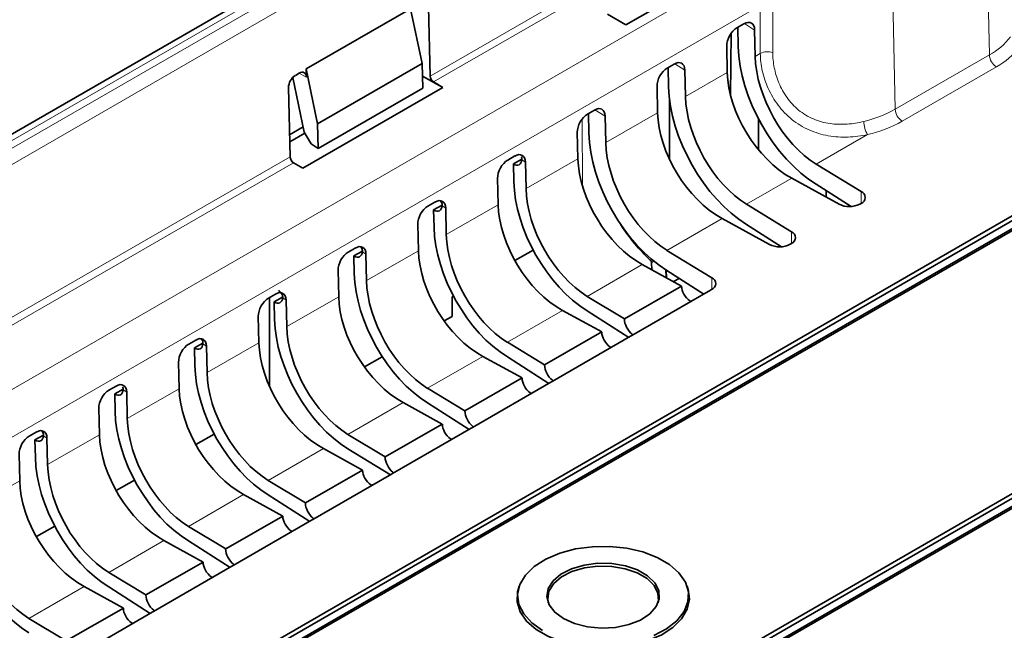
# Model space of a CAD drawing. Units: millimetres. Extents: x 75 to 2081, y 25 to 1460.
# Drawn here: x 1889 to 1939, y 1262 to 1293 of the extents above; entities that cross this region are included whole.
import ezdxf

# ---------------------------------------------------------------- set-up
doc = ezdxf.new("R2010")
doc.units = ezdxf.units.MM
doc.header["$LTSCALE"] = 5
doc.layers.get('0').update_dxf_attribs({"color": 1})
doc.layers.add('320582', color=7, linetype='Continuous')

# ---------------------------------------------------------------- blocks, each defined once
blk = doc.blocks.new('1048675-M_001_ISO_view')
at = {"color": 7, "linetype": 'Continuous', "lineweight": 35}
for p, q in [((116.149, 150.109), (-235.709, -53.014)), ((-210.761, -72.025), (131.821, 125.743)), ((-210.617, -72.179), (132.027, 125.625)), ((-210.271, -72.379), (132.373, 125.425)), ((-210.125, -72.393), (132.457, 125.376)), ((82.025, 125.108), (76.731, 122.052)), ((82.616, 122.333), (82.025, 125.108)), ((83.014, 121.694), (82.936, 125.206)), ((91.996, 124.832), (92.941, 124.286)), ((92.941, 124.286), (94.417, 125.138)), ((98.915, 124.343), (98.561, 124.139)), ((98.279, 123.878), (98.245, 120.707)), ((98.628, 123.186), (98.606, 124.165)), ((99.488, 122.69), (99.459, 124.028)), ((98.045, 123.212), (98.076, 121.874)), ((82.616, 122.333), (77.312, 119.272)), ((82.644, 121.082), (82.616, 122.333)), ((95.383, 122.304), (95.029, 122.1)), ((76.378, 121.839), (76.184, 121.727)), ((76.741, 121.629), (76.731, 122.052)), ((77.312, 119.272), (76.731, 122.052)), ((95.096, 121.148), (95.074, 122.126)), ((95.956, 120.651), (95.927, 121.99)), ((76.053, 121.621), (76.631, 118.856)), ((82.63, 121.689), (83.657, 121.117)), ((83.19, 121.392), (83.657, 121.117)), ((75.84, 121.109), (75.918, 117.597)), ((76.572, 117.028), (83.657, 121.117)), ((82.644, 121.082), (77.34, 118.021)), ((94.513, 121.173), (94.544, 119.836)), ((95.142, 120.516), (95.142, 117.483)), ((91.342, 119.971), (90.988, 119.767)), ((91.055, 118.815), (91.033, 119.793)), ((77.34, 118.021), (77.312, 119.272)), ((91.915, 118.318), (91.886, 119.657)), ((99.664, 119.51), (99.653, 117.961)), ((75.893, 118.719), (76.577, 119.113)), ((76.668, 118.792), (75.902, 118.35)), ((76.631, 118.856), (76.99, 118.248)), ((90.472, 118.84), (90.503, 117.503)), ((76.99, 118.248), (77.34, 118.021)), ((76.097, 117.297), (76.572, 117.028)), ((87.301, 117.639), (86.947, 117.434)), ((87.235, 117.237), (87.665, 117.485)), ((87.874, 115.985), (87.845, 117.324)), ((87.235, 117.237), (87.255, 116.343)), ((104.866, 115.84), (102.586, 117.227)), ((86.431, 116.508), (86.462, 115.17)), ((101.34, 116.508), (103.743, 115.192)), ((104.353, 115.076), (102.586, 116.206)), ((103.079, 115.555), (103.079, 115.891)), ((83.26, 115.306), (82.906, 115.101)), ((83.194, 114.904), (83.623, 115.152)), ((83.194, 114.904), (83.213, 114.01)), ((83.833, 113.652), (83.804, 114.991)), ((101.334, 113.801), (99.054, 115.188)), ((104.789, 115.2), (104.852, 115.236)), ((97.808, 114.469), (100.211, 113.153)), ((82.39, 114.175), (82.421, 112.837)), ((100.821, 113.037), (99.054, 114.167)), ((79.219, 112.973), (78.865, 112.768)), ((79.153, 112.571), (79.582, 112.819)), ((87.308, 112.333), (88.239, 112.87)), ((97.293, 111.468), (95.013, 112.855)), ((101.257, 113.161), (101.32, 113.197)), ((79.153, 112.571), (79.172, 111.677)), ((79.792, 111.319), (79.763, 112.658)), ((78.349, 111.842), (78.38, 110.504)), ((93.767, 112.136), (95.756, 111.046)), ((94.236, 112.227), (94.243, 111.875)), ((94.994, 111.464), (94.983, 111.853)), ((96.886, 110.637), (95.013, 111.835)), ((95.638, 111.435), (95.351, 111.269)), ((95.756, 111.046), (92.859, 109.374)), ((93.238, 108.531), (97.216, 110.828)), ((97.216, 110.828), (97.279, 110.864)), ((75.178, 110.64), (74.824, 110.435)), ((74.875, 105.954), (74.875, 110.465)), ((75.112, 110.238), (75.541, 110.486)), ((75.751, 108.986), (75.722, 110.325)), ((84.129, 110.497), (84.197, 110.537)), ((84.129, 110.497), (84.129, 109.504)), ((92.859, 109.374), (90.972, 110.522)), ((96.17, 110.293), (96.24, 110.264)), ((75.112, 110.238), (75.131, 109.344)), ((89.726, 109.803), (91.715, 108.714)), ((90.972, 109.788), (93.079, 108.44)), ((74.308, 109.509), (74.338, 108.171)), ((84.129, 109.504), (83.73, 109.273)), ((71.137, 108.307), (70.782, 108.102)), ((91.715, 108.714), (88.818, 107.041)), ((89.197, 106.198), (93.175, 108.495)), ((93.175, 108.495), (93.238, 108.531)), ((71.071, 107.905), (71.5, 108.153)), ((71.071, 107.905), (71.09, 107.011)), ((71.71, 106.653), (71.68, 107.992)), ((88.818, 107.041), (86.931, 108.19)), ((92.128, 107.96), (92.198, 107.931)), ((80.592, 107.462), (79.688, 106.94)), ((85.685, 107.47), (87.674, 106.381)), ((86.931, 107.455), (89.038, 106.107)), ((70.267, 107.176), (70.297, 105.838)), ((87.674, 106.381), (84.777, 104.708)), ((67.096, 105.974), (66.741, 105.77)), ((67.029, 105.572), (67.459, 105.82)), ((84.777, 104.708), (82.889, 105.857)), ((85.156, 103.866), (89.134, 106.162)), ((89.134, 106.162), (89.197, 106.198)), ((67.029, 105.572), (67.049, 104.678)), ((67.668, 104.321), (67.639, 105.659)), ((88.087, 105.628), (88.157, 105.598)), ((66.225, 104.843), (66.256, 103.505)), ((81.644, 105.138), (83.633, 104.048)), ((82.889, 105.122), (84.997, 103.774)), ((83.633, 104.048), (80.736, 102.375)), ((81.114, 101.533), (85.093, 103.829)), ((85.093, 103.829), (85.156, 103.866)), ((63.054, 103.641), (62.7, 103.437)), ((62.988, 103.24), (63.418, 103.488)), ((63.627, 101.988), (63.598, 103.326)), ((71.144, 103.001), (72.074, 103.538)), ((80.736, 102.375), (78.848, 103.524)), ((84.046, 103.295), (84.116, 103.265)), ((116.964, 103.083), (62.418, 71.595)), ((117.108, 102.929), (62.594, 71.459)), ((62.988, 103.24), (63.008, 102.345)), ((77.603, 102.805), (79.592, 101.715)), ((78.848, 102.789), (81.011, 101.473)), ((62.184, 102.51), (62.215, 101.172)), ((117.454, 102.73), (62.94, 71.259)), ((117.601, 102.716), (63.055, 71.227)), ((79.592, 101.715), (76.695, 100.043)), ((77.073, 99.2), (81.052, 101.496)), ((81.052, 101.496), (81.114, 101.533)), ((67.103, 100.668), (68.033, 101.205)), ((76.695, 100.043), (74.807, 101.191)), ((80.005, 100.962), (80.075, 100.933)), ((73.561, 100.472), (75.551, 99.382)), ((74.807, 100.456), (76.915, 99.108)), ((75.551, 99.382), (72.654, 97.71)), ((63.061, 98.335), (63.992, 98.872)), ((72.654, 97.71), (70.766, 98.858)), ((73.032, 96.867), (77.011, 99.163)), ((77.011, 99.163), (77.073, 99.2)), ((75.964, 98.629), (76.034, 98.6)), ((69.52, 98.139), (71.51, 97.049)), ((70.766, 98.123), (72.874, 96.775)), ((71.51, 97.049), (68.613, 95.377)), ((68.991, 94.534), (72.969, 96.831)), ((72.969, 96.831), (73.032, 96.867)), ((68.613, 95.377), (66.725, 96.525)), ((65.479, 95.806), (67.468, 94.716)), ((71.923, 96.296), (71.993, 96.267)), ((87.527, 95.818), (87.488, 95.699)), ((96.079, 95.699), (96.04, 95.818)), ((66.725, 95.79), (68.833, 94.443)), ((67.468, 94.716), (64.571, 93.044)), ((64.95, 92.201), (68.928, 94.498)), ((68.928, 94.498), (68.991, 94.534)), ((64.571, 93.044), (62.684, 94.192)), ((67.882, 93.963), (67.952, 93.934))]:
    blk.add_line(p, q, dxfattribs=at)
at = {"color": 8, "linetype": 'Continuous', "lineweight": 18}
for p, q in [((116.629, 150.069), (-235.227, -53.053)), ((-234.696, -53.144), (116.979, 149.874)), ((116.988, 149.063), (-233.982, -53.548)), ((117.217, 141.438), (83.014, 121.694)), ((83.19, 121.392), (117.399, 141.14)), ((111.355, 122.763), (111.211, 129.195)), ((98.72, 127.099), (32.977, 89.146)), ((106.582, 120.007), (106.438, 126.44)), ((34.346, 87.52), (99.739, 125.27)), ((99.739, 125.27), (99.748, 122.84)), ((98.943, 124.358), (99.459, 124.028)), ((99.488, 122.69), (99.748, 122.84)), ((111.355, 122.763), (106.582, 120.007)), ((95.411, 122.319), (95.927, 121.99)), ((76.384, 121.842), (76.741, 121.629)), ((95.956, 120.651), (98.076, 121.874)), ((106.936, 119.406), (111.709, 122.161)), ((91.37, 119.987), (91.886, 119.657)), ((91.915, 118.318), (94.544, 119.836)), ((90.719, 119.524), (90.745, 116.073)), ((102.586, 117.227), (105.183, 118.727)), ((75.918, 117.597), (-6.788, 69.852)), ((-6.613, 69.55), (76.097, 117.297)), ((87.667, 117.437), (87.845, 117.324)), ((87.874, 115.985), (90.503, 117.503)), ((99.054, 115.188), (101.34, 116.508)), ((104.866, 115.84), (104.866, 115.244)), ((83.626, 115.104), (83.804, 114.991)), ((83.833, 113.652), (86.462, 115.17)), ((95.013, 112.855), (97.808, 114.469)), ((101.334, 113.801), (101.334, 113.205)), ((79.585, 112.772), (79.763, 112.658)), ((79.792, 111.319), (82.421, 112.837)), ((94.173, 112.36), (94.238, 112.397)), ((94.358, 112.298), (94.236, 112.227)), ((90.972, 110.522), (93.767, 112.136)), ((94.955, 111.485), (94.944, 111.877)), ((97.293, 111.468), (97.293, 110.872)), ((75.544, 110.439), (75.722, 110.325)), ((75.751, 108.986), (78.38, 110.504)), ((86.931, 108.19), (89.726, 109.803)), ((93.251, 108.609), (93.251, 108.539)), ((71.503, 108.106), (71.68, 107.992)), ((71.71, 106.653), (74.338, 108.171)), ((82.889, 105.857), (85.685, 107.47)), ((67.668, 104.321), (70.297, 105.838)), ((89.21, 106.276), (89.21, 106.206)), ((67.462, 105.773), (67.639, 105.659)), ((78.848, 103.524), (81.644, 105.138)), ((85.169, 103.943), (85.169, 103.873)), ((63.421, 103.44), (63.598, 103.326)), ((63.627, 101.988), (66.256, 103.505)), ((74.807, 101.191), (77.603, 102.805)), ((81.128, 101.61), (81.128, 101.541)), ((59.586, 99.655), (62.215, 101.172)), ((70.766, 98.858), (73.561, 100.472)), ((77.087, 99.277), (77.087, 99.208)), ((66.725, 96.525), (69.52, 98.139)), ((73.046, 96.944), (73.046, 96.875)), ((62.684, 94.192), (65.479, 95.806)), ((69.005, 94.611), (69.005, 94.542))]:
    blk.add_line(p, q, dxfattribs=at)
at = {"color": 8, "linetype": 'Continuous', "lineweight": 18, "flags": 128}
blk.add_lwpolyline([(100.378, 122.876), (100.377, 123.711), (100.374, 125.305)], dxfattribs=at)
at = {"color": 7, "linetype": 'Continuous', "lineweight": 35, "flags": 128}
for points in [[(94.349, 93.326), (95, 93.666), (95.519, 94.074), (95.885, 94.534), (96.083, 95.027), (96.106, 95.534), (95.951, 96.032), (95.626, 96.502), (95.143, 96.925), (94.523, 97.283), (93.79, 97.562), (92.976, 97.749), (92.113, 97.839), (91.236, 97.826), (90.381, 97.711), (89.584, 97.5), (88.877, 97.2), (88.289, 96.825), (87.844, 96.388), (87.561, 95.909), (87.45, 95.407), (87.517, 94.902), (87.758, 94.415), (88.164, 93.966), (88.718, 93.574)], [(89.766, 94.179), (90.331, 93.926), (90.987, 93.762), (91.694, 93.697), (92.406, 93.736), (93.078, 93.876), (93.67, 94.108), (94.143, 94.418), (94.467, 94.786), (94.623, 95.189), (94.601, 95.601), (94.401, 95.998), (94.037, 96.353), (93.532, 96.645), (92.916, 96.855), (92.23, 96.97), (91.515, 96.983), (90.817, 96.893), (90.18, 96.706), (89.644, 96.433), (89.242, 96.091), (88.999, 95.703), (88.932, 95.292), (89.044, 94.884), (89.328, 94.505), (89.766, 94.179)], [(94.563, 94.972), (94.583, 95.068), (94.561, 95.475), (94.365, 95.866), (94.006, 96.216), (93.507, 96.504), (92.9, 96.711), (92.223, 96.825), (91.519, 96.837), (90.831, 96.749), (90.202, 96.564), (89.674, 96.295), (89.277, 95.958), (89.039, 95.575), (88.972, 95.17), (89.004, 94.972)], [(87.488, 95.699), (87.443, 95.54), (87.421, 95.029), (87.577, 94.526), (87.906, 94.052), (88.393, 93.625), (89.019, 93.264), (89.758, 92.982), (90.58, 92.793), (91.451, 92.703), (92.336, 92.716), (93.198, 92.831), (94.003, 93.044), (94.716, 93.347), (95.31, 93.726), (95.759, 94.167), (96.045, 94.65), (96.157, 95.157), (96.09, 95.667), (96.079, 95.699)]]:
    blk.add_lwpolyline(points, dxfattribs=at)
at = {"color": 8, "linetype": 'Continuous', "lineweight": 18}
for centre, radius, start, end in [((109.712, 125.754), 3.414, 298.7841, 322.6151), ((100.107, 122.104), 0.819, 70.629, 115.9653), ((112.125, 122.81), 0.771, 183.5403, 237.3258), ((109.9, 125.454), 3.757, 298.7841, 322.6151), ((103.627, 125.27), 6.036, 283.0472, 299.3112), ((107.352, 120.055), 0.771, 183.5403, 237.3258), ((106.298, 119.411), 1.309, 180.914, 211.5427), ((103.683, 125.198), 6.643, 283.0472, 299.3112)]:
    blk.add_arc(centre, radius, start, end, dxfattribs=at)
at = {"color": 7, "linetype": 'Continuous', "lineweight": 35}
for centre, radius, start, end in [((104.738, 115.541), 0.325, 290.4389, 66.963), ((104.258, 116.228), 1.157, 243.5444, 297.3216), ((101.206, 113.502), 0.325, 290.4389, 66.963), ((100.726, 114.189), 1.157, 243.5444, 297.3216), ((97.165, 111.169), 0.325, 290.4389, 66.963)]:
    blk.add_arc(centre, radius, start, end, dxfattribs=at)
for centre, major_axis, ratio, start_param, end_param in [((98.929, 123.722), (0.36, 0.659), 0.591467, 5.483239, 7.05335), ((98.576, 123.518), (0.359, 0.658), 0.593091, 0.771452, 2.341564), ((102.586, 120.902), (-2.764, 5.043), 0.562074, 0.824082, 2.368698), ((95.397, 121.683), (0.36, 0.659), 0.591467, 5.483239, 7.05335), ((102.586, 120.902), (-2.164, 3.947), 0.562074, 0.824082, 2.368698), ((76.387, 121.425), (0.24, 0.439), 0.592106, 5.483834, 7.054325), ((95.044, 121.479), (0.359, 0.658), 0.593091, 0.771452, 2.341564), ((101.34, 120.182), (-2.34, 3.844), 0.592292, 0.797866, 2.342482), ((76.193, 121.313), (0.24, 0.439), 0.592466, 0.771427, 2.341919), ((83.189, 121.596), (-0.123, 0.217), 0.572192, 0.815832, 2.360448), ((99.054, 118.863), (-2.764, 5.043), 0.562074, 0.824082, 2.368698), ((99.054, 118.863), (-2.164, 3.947), 0.562074, 0.824082, 2.368698), ((91.003, 119.146), (0.359, 0.658), 0.593091, 0.771452, 2.341564), ((91.355, 119.35), (0.36, 0.659), 0.591467, 5.483239, 7.05335), ((97.808, 118.143), (-2.34, 3.844), 0.592292, 0.797866, 2.342482), ((95.013, 116.53), (-2.764, 5.043), 0.562074, 0.824082, 2.368698), ((95.013, 116.53), (-2.164, 3.947), 0.562074, 0.824082, 2.368698), ((87.314, 117.017), (0.36, 0.659), 0.591467, 5.483239, 7.05335), ((76.097, 117.501), (-0.127, 0.216), 0.582529, 0.807335, 2.351951), ((86.962, 116.813), (0.359, 0.658), 0.593091, 0.771452, 2.341564), ((87.223, 117.775), (-0.313, 0.57), 0.562074, 2.394878, 3.81249), ((93.767, 115.811), (-2.34, 3.844), 0.592292, 0.797866, 2.342482), ((90.972, 114.197), (-2.596, 4.736), 0.562074, 0.824082, 2.368698), ((90.972, 114.197), (-2.164, 3.947), 0.562074, 0.824082, 2.368698), ((83.273, 114.684), (0.36, 0.659), 0.591467, 5.483239, 7.05335), ((82.92, 114.481), (0.359, 0.658), 0.593091, 0.771452, 2.341564), ((83.182, 115.442), (-0.313, 0.57), 0.562074, 2.394878, 3.81249), ((89.726, 113.478), (-2.34, 3.844), 0.592292, 0.797866, 2.342482), ((86.931, 111.864), (-2.596, 4.736), 0.562074, 0.824082, 2.368698), ((95.315, 116.181), (-2.893, 4.969), 0.574857, 1.647002, 2.064913), ((86.931, 111.864), (-2.164, 3.947), 0.562074, 0.824082, 2.368698), ((78.879, 112.148), (0.359, 0.658), 0.593091, 0.771452, 2.341564), ((79.141, 113.109), (-0.313, 0.57), 0.562074, 2.394878, 3.81249), ((79.232, 112.351), (0.36, 0.659), 0.591467, 5.483239, 7.05335), ((85.685, 111.145), (-2.34, 3.844), 0.592292, 0.797866, 2.342482), ((94.148, 112.277), (-0.063, 0.108), 0.574857, 3.942362, 5.206506), ((82.889, 109.531), (-2.596, 4.736), 0.562074, 0.824082, 2.368698), ((82.889, 109.531), (-2.164, 3.947), 0.562074, 0.824082, 2.368698), ((75.191, 110.018), (0.36, 0.659), 0.591467, 5.483239, 7.05335), ((96.228, 110.788), (-0.338, 0.555), 0.592292, 0.771686, 2.218523), ((74.838, 109.815), (0.359, 0.658), 0.593091, 0.771452, 2.341564), ((75.1, 110.776), (-0.313, 0.57), 0.562074, 2.394878, 3.81249), ((81.644, 108.812), (-2.34, 3.844), 0.592292, 0.797866, 2.342482), ((78.848, 107.198), (-2.596, 4.736), 0.562074, 0.824082, 2.368698), ((93.307, 109.102), (-0.313, 0.57), 0.562074, 0.797902, 2.244739), ((78.848, 107.198), (-2.164, 3.947), 0.562074, 0.824082, 2.368698), ((71.15, 107.686), (0.36, 0.659), 0.591467, 5.483239, 7.05335), ((92.187, 108.455), (-0.338, 0.555), 0.592292, 0.771686, 2.218523), ((70.797, 107.482), (0.359, 0.658), 0.593091, 0.771452, 2.341564), ((71.059, 108.443), (-0.313, 0.57), 0.562074, 2.394878, 3.81249), ((77.603, 106.479), (-2.34, 3.844), 0.592292, 0.797866, 2.342482), ((74.807, 104.865), (-2.596, 4.736), 0.562074, 0.824082, 2.368698), ((89.266, 106.769), (-0.313, 0.57), 0.562074, 0.797902, 2.244739), ((74.807, 104.865), (-2.164, 3.947), 0.562074, 0.824082, 2.368698), ((88.146, 106.122), (-0.338, 0.555), 0.592292, 0.771686, 2.218523), ((67.109, 105.353), (0.36, 0.659), 0.591467, 5.483239, 7.05335), ((73.561, 104.146), (-2.34, 3.844), 0.592292, 0.797866, 2.342482), ((66.756, 105.149), (0.359, 0.658), 0.593091, 0.771452, 2.341564), ((67.018, 106.11), (-0.313, 0.57), 0.562074, 2.394878, 3.81249), ((70.766, 102.532), (-2.596, 4.736), 0.562074, 0.824082, 2.368698), ((70.766, 102.532), (-2.164, 3.947), 0.562074, 0.824082, 2.368698), ((85.225, 104.436), (-0.313, 0.57), 0.562074, 0.797902, 2.244739), ((63.068, 103.02), (0.36, 0.659), 0.591467, 5.483239, 7.05335), ((84.105, 103.789), (-0.338, 0.555), 0.592292, 0.771686, 2.218523), ((62.715, 102.816), (0.359, 0.658), 0.593091, 0.771452, 2.341564), ((62.977, 103.777), (-0.313, 0.57), 0.562074, 2.394878, 3.81249), ((69.52, 101.813), (-2.34, 3.844), 0.592292, 0.797866, 2.342482), ((66.725, 100.2), (-2.596, 4.736), 0.562074, 0.824082, 2.368698), ((81.183, 102.103), (-0.313, 0.57), 0.562074, 0.797902, 2.244739), ((66.725, 100.2), (-2.164, 3.947), 0.562074, 0.824082, 2.368698), ((80.063, 101.457), (-0.338, 0.555), 0.592292, 0.771686, 2.218523), ((65.479, 99.48), (-2.34, 3.844), 0.592292, 0.797866, 2.342482), ((62.684, 97.867), (-2.596, 4.736), 0.562074, 0.824082, 2.368698), ((77.142, 99.77), (-0.313, 0.57), 0.562074, 0.797902, 2.244739), ((62.684, 97.867), (-2.164, 3.947), 0.562074, 0.824082, 2.368698), ((76.022, 99.124), (-0.338, 0.555), 0.592292, 0.771686, 2.218523), ((73.101, 97.437), (-0.313, 0.57), 0.562074, 0.797902, 2.244739), ((71.981, 96.791), (-0.338, 0.555), 0.592292, 0.771686, 2.218523), ((69.06, 95.104), (-0.313, 0.57), 0.562074, 0.797902, 2.244739), ((67.94, 94.458), (-0.338, 0.555), 0.592292, 0.771686, 2.218523)]:
    blk.add_ellipse(centre, major_axis=major_axis, ratio=ratio, start_param=start_param, end_param=end_param, dxfattribs=at)
at = {"color": 8, "linetype": 'Continuous', "lineweight": 18}
for points, knots in [([(99.748, 122.84), (99.75, 122.554), (99.784, 122.261), (99.883, 121.813), (99.925, 121.661), (100.025, 121.359), (100.084, 121.21), (100.216, 120.916), (100.291, 120.772), (100.458, 120.488), (100.551, 120.348), (100.854, 119.946), (101.086, 119.704), (101.482, 119.385), (101.622, 119.286), (101.912, 119.11), (102.062, 119.031), (102.371, 118.894), (102.531, 118.834), (102.858, 118.736), (103.023, 118.697), (103.356, 118.639), (103.524, 118.619), (103.862, 118.598), (104.032, 118.596), (104.535, 118.615), (104.863, 118.658), (105.183, 118.727)], [0, 0, 0, 0, 0.125, 0.125, 0.1875, 0.1875, 0.25, 0.25, 0.3125, 0.3125, 0.375, 0.375, 0.5, 0.5, 0.5625, 0.5625, 0.625, 0.625, 0.6875, 0.6875, 0.75, 0.75, 0.8125, 0.8125, 0.875, 0.875, 1, 1, 1, 1]), ([(104.99, 119.39), (104.717, 119.324), (104.437, 119.277), (104.006, 119.246), (103.86, 119.243), (103.569, 119.251), (103.424, 119.263), (103.136, 119.304), (102.993, 119.333), (102.709, 119.411), (102.57, 119.46), (102.302, 119.574), (102.172, 119.641), (101.922, 119.792), (101.801, 119.878), (101.464, 120.155), (101.269, 120.367), (101.018, 120.719), (100.942, 120.841), (100.806, 121.088), (100.746, 121.214), (100.586, 121.596), (100.507, 121.86), (100.404, 122.375), (100.379, 122.629), (100.378, 122.876)], [0, 0, 0, 0, 0.125, 0.125, 0.1875, 0.1875, 0.25, 0.25, 0.3125, 0.3125, 0.375, 0.375, 0.4375, 0.4375, 0.5, 0.5, 0.625, 0.625, 0.6875, 0.6875, 0.75, 0.75, 0.875, 0.875, 1, 1, 1, 1])]:
    blk.add_open_spline(points, degree=3, knots=knots, dxfattribs=at)
at = {"color": 7, "linetype": 'Continuous', "lineweight": 35}
for points, knots in [([(87.631, 117.605), (87.643, 117.583), (87.672, 117.529), (87.669, 117.471), (87.667, 117.437)], [0, 0, 0, 0, 0.410089, 1, 1, 1, 1]), ([(83.523, 115.375), (83.536, 115.363), (83.587, 115.314), (83.626, 115.218), (83.626, 115.138), (83.626, 115.104)], [0, 0, 0, 0, 0.153913, 0.64604, 1, 1, 1, 1]), ([(79.482, 113.042), (79.495, 113.03), (79.546, 112.981), (79.585, 112.885), (79.585, 112.805), (79.585, 112.772)], [0, 0, 0, 0, 0.153913, 0.64604, 1, 1, 1, 1]), ([(75.326, 110.818), (75.331, 110.815), (75.398, 110.78), (75.477, 110.683), (75.546, 110.553), (75.544, 110.472), (75.544, 110.439)], [0, 0, 0, 0, 0.032568, 0.429782, 0.761449, 1, 1, 1, 1]), ([(71.4, 108.376), (71.412, 108.364), (71.464, 108.316), (71.503, 108.219), (71.503, 108.139), (71.503, 108.106)], [0, 0, 0, 0, 0.153913, 0.64604, 1, 1, 1, 1]), ([(67.425, 105.94), (67.437, 105.918), (67.467, 105.864), (67.464, 105.807), (67.462, 105.773)], [0, 0, 0, 0, 0.410089, 1, 1, 1, 1]), ([(63.318, 103.71), (63.33, 103.699), (63.382, 103.65), (63.421, 103.553), (63.421, 103.473), (63.421, 103.44)], [0, 0, 0, 0, 0.153913, 0.64604, 1, 1, 1, 1])]:
    blk.add_open_spline(points, degree=3, knots=knots, dxfattribs=at)

msp = doc.modelspace()

# ---------------------------------------------------------------- block references
at = {"layer": '320582'}
msp.add_blockref('1048675-M_001_ISO_view', (1827.141, 1168.237), dxfattribs=at)

doc.saveas('drawing.dxf')
